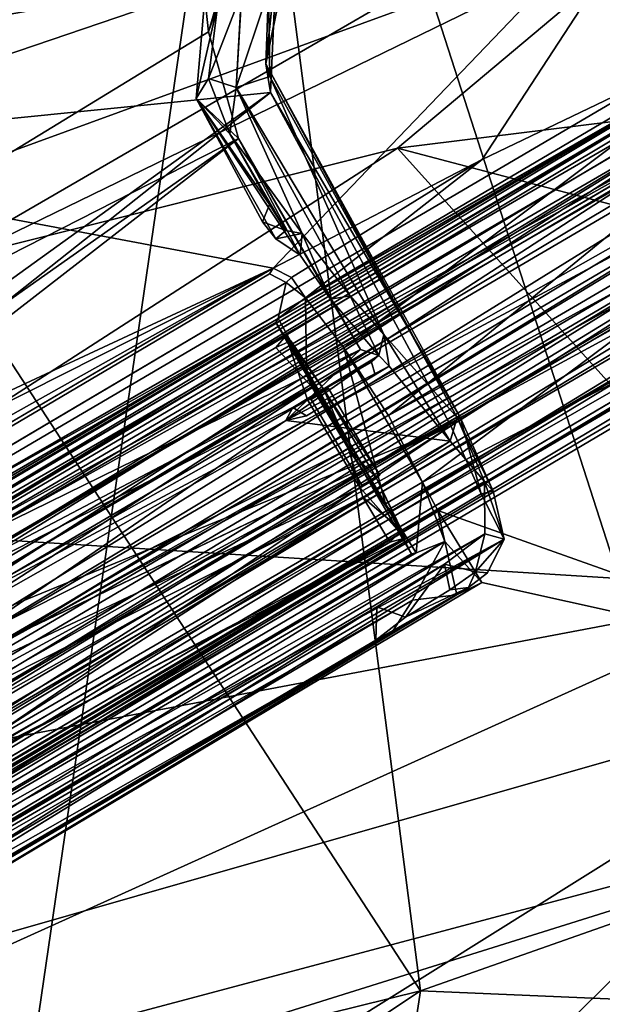
# Model space of a CAD drawing. Units: inches. Extents: x -89 to 75, y -48 to 98.
# Drawn here: x -26 to -24, y -25 to -22 of the extents above; entities that cross this region are included whole.
import ezdxf

# ---------------------------------------------------------------- set-up
doc = ezdxf.new("R2010")
doc.units = ezdxf.units.IN
doc.header["$MEASUREMENT"] = 0
for name, color, linetype in [('SEAT-BASE', 5, 'Continuous'), ('SEAT-FABRIC', 5, 'Continuous'), ('SEAT-SHELL', 5, 'Continuous')]:
    doc.layers.add(name, color=color, linetype=linetype)

# ---------------------------------------------------------------- blocks, each defined once
blk = doc.blocks.new('1KNN4SP_0T')
at = {"layer": 'SEAT-BASE'}
for points in [[(-2.3677, -5.4874, 16.0001), (3.6754, -5.5254, 16.6198), (-2.3742, -5.4473, 15.7358)], [(-2.3742, -5.4473, 15.7358), (3.7172, -5.4577, 16.3577), (3.7013, -5.5231, 16.0809)], [(-2.3742, -5.4473, 15.7358), (3.6754, -5.5254, 16.6198), (3.7172, -5.4577, 16.3577)], [(-2.3742, -5.4473, 15.7358), (3.7013, -5.5231, 16.0809), (-2.314, -5.5276, 15.4842)], [(-2.3673, -5.5664, 16.1331), (3.6754, -5.5254, 16.6198), (-2.3677, -5.4874, 16.0001)], [(-2.3673, -5.5664, 16.1331), (3.608, -5.7045, 16.8045), (3.6754, -5.5254, 16.6198)], [(-2.314, -5.5276, 15.4842), (3.6937, -5.7031, 15.9016), (-2.3386, -5.6979, 15.3444)], [(-2.314, -5.5276, 15.4842), (3.7013, -5.5231, 16.0809), (3.6937, -5.7031, 15.9016)], [(5.6204, -5.596, 16.7331), (-2.3908, -5.5469, 15.7852), (-2.7457, -5.6584, 16.0239)], [(3.7231, -5.5453, 16.359), (-2.4491, -5.6159, 16.0618), (-2.3906, -5.5551, 15.6679)], [(3.6687, -5.657, 16.6632), (-2.4491, -5.6159, 16.0618), (3.7231, -5.5453, 16.359)], [(-2.4152, -5.6844, 16.2418), (3.608, -5.7045, 16.8045), (-2.3673, -5.5664, 16.1331)], [(5.6407, -5.5499, 16.5141), (-2.3705, -5.6068, 15.5678), (-2.3908, -5.5469, 15.7852)], [(5.6407, -5.5499, 16.5141), (-2.3908, -5.5469, 15.7852), (5.6204, -5.596, 16.7331)], [(5.6596, -5.6198, 16.3013), (-2.3705, -5.6068, 15.5678), (5.6407, -5.5499, 16.5141)], [(5.6204, -5.596, 16.7331), (-2.7457, -5.6584, 16.0239), (5.604, -5.7459, 16.8999)], [(5.6596, -5.6198, 16.3013), (-2.3557, -5.7678, 15.4094), (-2.3705, -5.6068, 15.5678)], [(-2.0576, -5.5791, 16.4295), (1.8186, -5.8074, 16.7985), (1.8659, -5.5786, 16.7957)], [(1.8659, -5.5786, 16.7957), (-1.962, -5.5932, 16.2043), (-2.0576, -5.5791, 16.4295)], [(-2.0131, -5.8074, 16.4413), (1.8186, -5.8074, 16.7985), (-2.0576, -5.5791, 16.4295)], [(-1.962, -5.5932, 16.2043), (1.8541, -5.7765, 16.6918), (-1.9819, -5.7749, 16.3166)], [(1.8159, -5.5967, 16.5566), (-1.962, -5.5932, 16.2043), (1.8659, -5.5786, 16.7957)], [(1.8541, -5.7765, 16.6918), (-1.962, -5.5932, 16.2043), (1.8159, -5.5967, 16.5566)], [(1.8659, -5.5786, 16.7957), (1.8714, -5.6025, 16.6131), (1.8159, -5.5967, 16.5566)], [(1.8714, -5.6025, 16.6131), (1.8541, -5.7765, 16.6918), (1.8159, -5.5967, 16.5566)], [(1.8186, -5.8074, 16.7985), (1.885, -5.8076, 16.795), (1.8659, -5.5786, 16.7957)], [(1.8541, -5.7765, 16.6918), (1.8714, -5.6025, 16.6131), (1.885, -5.8076, 16.795)], [(1.8714, -5.6025, 16.6131), (1.8659, -5.5786, 16.7957), (1.885, -5.8076, 16.795)], [(3.6687, -5.657, 16.6632), (-2.4721, -5.9103, 16.2148), (-2.4491, -5.6159, 16.0618)], [(5.6721, -5.7871, 16.1516), (-2.3557, -5.7678, 15.4094), (5.6596, -5.6198, 16.3013)], [(5.604, -5.7459, 16.8999), (-2.7457, -5.6584, 16.0239), (-2.5662, -5.7931, 16.1604)], [(3.6203, -6.0881, 16.7885), (-2.4721, -5.9103, 16.2148), (3.6687, -5.657, 16.6632)], [(-2.4454, -5.9631, 16.3254), (3.608, -5.7045, 16.8045), (-2.4152, -5.6844, 16.2418)], [(-2.4454, -5.9631, 16.3254), (3.61, -5.9038, 16.8724), (3.608, -5.7045, 16.8045)], [(-2.3386, -5.6979, 15.3444), (3.6981, -5.9433, 15.8277), (-2.3231, -5.9353, 15.2709)], [(-2.3386, -5.6979, 15.3444), (3.6937, -5.7031, 15.9016), (3.6981, -5.9433, 15.8277)], [(5.604, -5.7459, 16.8999), (-2.5662, -5.7931, 16.1604), (5.6058, -5.9283, 16.9675)], [(5.6721, -5.7871, 16.1516), (-2.7944, -5.976, 15.3306), (-2.3557, -5.7678, 15.4094)], [(-1.9819, -5.7749, 16.3166), (1.8545, -6.0245, 16.7313), (-2.034, -5.9442, 16.3681)], [(-1.9819, -5.7749, 16.3166), (1.8541, -5.7765, 16.6918), (1.8545, -6.0245, 16.7313)], [(1.8541, -5.7765, 16.6918), (1.885, -5.8076, 16.795), (1.8545, -6.0245, 16.7313)], [(5.6751, -6.0074, 16.1052), (-2.7944, -5.976, 15.3306), (5.6721, -5.7871, 16.1516)], [(5.6058, -5.9283, 16.9675), (-2.5662, -5.7931, 16.1604), (-2.6521, -6.0321, 16.1988)], [(-2.0131, -5.8074, 16.4413), (1.8204, -6.1612, 16.7994), (1.8186, -5.8074, 16.7985)], [(-2.0111, -6.1612, 16.4408), (1.8204, -6.1612, 16.7994), (-2.0131, -5.8074, 16.4413)], [(1.8545, -6.0245, 16.7313), (1.885, -5.8076, 16.795), (1.8864, -6.1613, 16.7939)], [(1.9015, -6.1579, 16.8702), (1.8864, -6.1613, 16.7939), (1.885, -5.8076, 16.795)], [(1.885, -5.8076, 16.795), (1.9008, -5.8105, 16.8671), (1.9015, -6.1579, 16.8702)], [(3.6203, -6.0881, 16.7885), (-2.4711, -6.1842, 16.2093), (-2.4721, -5.9103, 16.2148)], [(-2.4454, -5.9631, 16.3254), (3.586, -6.175, 16.8412), (3.61, -5.9038, 16.8724)], [(5.6058, -5.9283, 16.9675), (-2.6521, -6.0321, 16.1988), (5.599, -6.1801, 16.924)], [(-2.3231, -5.9353, 15.2709), (3.6981, -5.9433, 15.8277), (-2.295, -6.0437, 15.273)], [(-2.295, -6.0437, 15.273), (3.6981, -5.9433, 15.8277), (3.6673, -6.0511, 15.8312)], [(-2.034, -5.9442, 16.3681), (1.8128, -6.1936, 16.6712), (-2.0263, -6.1922, 16.3293)], [(-2.034, -5.9442, 16.3681), (1.8545, -6.0245, 16.7313), (1.8128, -6.1936, 16.6712)], [(5.6751, -6.0074, 16.1052), (-2.7702, -6.195, 15.3674), (-2.7944, -5.976, 15.3306)], [(-2.3857, -6.249, 16.2646), (3.586, -6.175, 16.8412), (-2.4454, -5.9631, 16.3254)], [(5.6751, -6.2229, 16.1852), (-2.7702, -6.195, 15.3674), (5.6751, -6.0074, 16.1052)], [(5.599, -6.1801, 16.924), (-2.6521, -6.0321, 16.1988), (-2.6684, -6.2495, 16.121)], [(-2.295, -6.0437, 15.273), (3.6673, -6.0511, 15.8312), (-2.1854, -6.1217, 15.2969)], [(-2.1854, -6.1217, 15.2969), (3.6673, -6.0511, 15.8312), (3.56, -6.1217, 15.8345)], [(1.8702, -6.3617, 16.602), (1.8128, -6.1936, 16.6712), (1.8545, -6.0245, 16.7313)], [(1.8545, -6.0245, 16.7313), (1.8864, -6.1613, 16.7939), (1.8702, -6.3617, 16.602)], [(3.6203, -6.0881, 16.7885), (-2.4541, -6.2947, 16.0937), (-2.4711, -6.1842, 16.2093)], [(3.5164, -6.2833, 16.6638), (-2.4541, -6.2947, 16.0937), (3.6203, -6.0881, 16.7885)], [(5.599, -6.1801, 16.924), (-2.6684, -6.2495, 16.121), (5.6116, -6.3492, 16.7733)], [(-2.3857, -6.249, 16.2646), (3.5619, -6.2863, 16.7734), (3.586, -6.175, 16.8412)], [(-2.0571, -6.39, 16.4292), (1.8663, -6.3894, 16.7961), (-2.0111, -6.1612, 16.4408)], [(1.8663, -6.3894, 16.7961), (1.8204, -6.1612, 16.7994), (-2.0111, -6.1612, 16.4408)], [(1.8864, -6.1613, 16.7939), (1.8204, -6.1612, 16.7994), (1.8663, -6.3894, 16.7961)], [(1.8864, -6.1613, 16.7939), (1.8663, -6.3894, 16.7961), (1.8702, -6.3617, 16.602)], [(5.6751, -6.2229, 16.1852), (-2.6385, -6.3574, 15.5212), (-2.7702, -6.195, 15.3674)], [(-2.0263, -6.1922, 16.3293), (1.8128, -6.1936, 16.6712), (1.814, -6.3754, 16.5571)], [(-2.0263, -6.1922, 16.3293), (1.814, -6.3754, 16.5571), (-1.9637, -6.3719, 16.2035)], [(1.8128, -6.1936, 16.6712), (1.8702, -6.3617, 16.602), (1.814, -6.3754, 16.5571)], [(5.6116, -6.3492, 16.7733), (-2.6684, -6.2495, 16.121), (-2.6332, -6.3891, 15.9574)], [(5.6515, -6.374, 16.3443), (-2.6385, -6.3574, 15.5212), (5.6751, -6.2229, 16.1852)], [(-2.3545, -6.3516, 16.1744), (3.5619, -6.2863, 16.7734), (-2.3857, -6.249, 16.2646)], [(3.5164, -6.2833, 16.6638), (-2.3479, -6.2947, 16.1036), (-2.4541, -6.2947, 16.0937)], [(-2.3545, -6.3516, 16.1744), (3.4463, -6.3449, 16.7107), (3.5619, -6.2863, 16.7734)], [(5.6515, -6.374, 16.3443), (-2.621, -6.431, 15.7372), (-2.6385, -6.3574, 15.5212)], [(5.6116, -6.3492, 16.7733), (-2.6332, -6.3891, 15.9574), (5.6308, -6.4193, 16.563)], [(5.6308, -6.4193, 16.563), (-2.6332, -6.3891, 15.9574), (-2.621, -6.431, 15.7372)], [(5.6308, -6.4193, 16.563), (-2.621, -6.431, 15.7372), (5.6515, -6.374, 16.3443)], [(1.814, -6.3754, 16.5571), (-2.0571, -6.39, 16.4292), (-1.9637, -6.3719, 16.2035)], [(1.8663, -6.3894, 16.7961), (-2.0571, -6.39, 16.4292), (1.814, -6.3754, 16.5571)], [(1.8702, -6.3617, 16.602), (1.8663, -6.3894, 16.7961), (1.814, -6.3754, 16.5571)]]:
    blk.add_3dface(points, dxfattribs=at)
for points, invisible_edges in [([(3.7231, -5.5453, 16.359), (-2.3906, -5.5551, 15.6679), (3.7265, -5.6515, 16.0479)], 2), ([(3.7265, -5.6515, 16.0479), (-2.3906, -5.5551, 15.6679), (-2.3542, -5.7419, 15.4237)], 1), ([(3.7265, -5.6515, 16.0479), (-2.3542, -5.7419, 15.4237), (-2.3352, -6.0092, 15.3469)], 12), ([(3.7265, -5.6515, 16.0479), (-2.3352, -6.0092, 15.3469), (3.6885, -6.0285, 15.9128)], 1), ([(1.8186, -5.8074, 16.7985), (1.8204, -6.1612, 16.7994), (1.8295, -5.8126, 16.9007)], 2), ([(1.8295, -5.8126, 16.9007), (1.9008, -5.8105, 16.8671), (1.8186, -5.8074, 16.7985)], 2), ([(1.8186, -5.8074, 16.7985), (1.9008, -5.8105, 16.8671), (1.885, -5.8076, 16.795)], 1), ([(1.8295, -5.8126, 16.9007), (1.8204, -6.1612, 16.7994), (1.8306, -6.1561, 16.898)], 1), ([(1.9008, -5.8105, 16.8671), (1.8295, -5.8126, 16.9007), (1.9015, -6.1579, 16.8702)], 2), ([(1.9015, -6.1579, 16.8702), (1.8295, -5.8126, 16.9007), (1.8306, -6.1561, 16.898)], 1), ([(3.6885, -6.0285, 15.9128), (-2.3352, -6.0092, 15.3469), (-2.2121, -6.1262, 15.3872)], 12), ([(3.6885, -6.0285, 15.9128), (-2.2121, -6.1262, 15.3872), (3.5619, -6.1294, 15.9277)], 1), ([(-2.1854, -6.1217, 15.2969), (3.5619, -6.1294, 15.9277), (-2.2121, -6.1262, 15.3872)], 1), ([(3.56, -6.1217, 15.8345), (3.5619, -6.1294, 15.9277), (-2.1854, -6.1217, 15.2969)], 2), ([(1.8204, -6.1612, 16.7994), (1.9015, -6.1579, 16.8702), (1.8306, -6.1561, 16.898)], 1), ([(1.8204, -6.1612, 16.7994), (1.8864, -6.1613, 16.7939), (1.9015, -6.1579, 16.8702)], 12), ([(3.4463, -6.3449, 16.7107), (-2.3479, -6.2947, 16.1036), (3.5164, -6.2833, 16.6638)], 1), ([(-2.3545, -6.3516, 16.1744), (-2.3479, -6.2947, 16.1036), (3.4463, -6.3449, 16.7107)], 2)]:
    blk.add_3dface(points, dxfattribs=dict(at, invisible_edges=invisible_edges))
at = {"layer": 'SEAT-FABRIC'}
for points in [[(1.1193, -7.7637, 18.0198), (0.862, -2.121, 17.8218), (-1.498, -6.9827, 17.6908)], [(3.2022, -2.8848, 18.1022), (0.862, -2.121, 17.8218), (1.1193, -7.7637, 18.0198)], [(-1.6368, -6.8808, 17.6043), (0.0802, -2.5319, 17.671), (-0.2315, -7.3799, 17.7956)], [(0.0802, -2.5319, 17.671), (3.3066, -2.9769, 18.0477), (-0.2315, -7.3799, 17.7956)], [(5.1293, -2.7188, 18.2932), (3.2022, -2.8848, 18.1022), (5.8769, -8.6185, 18.6494)], [(3.3066, -2.9769, 18.0477), (5.1159, -2.7212, 18.2233), (2.195, -7.9453, 18.0913)], [(3.2022, -2.8848, 18.1022), (1.1193, -7.7637, 18.0198), (4.7494, -8.4771, 18.4988)], [(3.2022, -2.8848, 18.1022), (4.7494, -8.4771, 18.4988), (5.8769, -8.6185, 18.6494)], [(3.3066, -2.9769, 18.0477), (2.195, -7.9453, 18.0913), (-0.2315, -7.3799, 17.7956)], [(-1.173, -7.8874, 17.5155), (1.1193, -7.7637, 18.0198), (-1.498, -6.9827, 17.6908)], [(2.195, -7.9453, 18.0913), (0.7699, -8.2998, 17.6803), (-0.2315, -7.3799, 17.7956)], [(0.6568, -8.3318, 17.7198), (1.1193, -7.7637, 18.0198), (-1.173, -7.8874, 17.5155)], [(1.1193, -7.7637, 18.0198), (0.6568, -8.3318, 17.7198), (2.5933, -8.7189, 17.9683)], [(1.1193, -7.7637, 18.0198), (2.5933, -8.7189, 17.9683), (4.7494, -8.4771, 18.4988)], [(2.195, -7.9453, 18.0913), (2.6676, -8.6755, 17.9254), (0.7699, -8.2998, 17.6803)], [(2.4976, -8.6822, 17.682), (0.7699, -8.2998, 17.6803), (2.6676, -8.6755, 17.9254)]]:
    blk.add_3dface(points, dxfattribs=at)
at = {"layer": 'SEAT-SHELL'}
for points in [[(-2.8819, -2.4615, 14.7666), (3.4298, 1.2534, 15.4602), (3.4569, -2.4617, 15.4918)], [(-2.8912, -2.2055, 14.8759), (3.43, -1.6171, 15.5919), (-2.7835, 0, 14.8415)], [(-2.8912, -2.2055, 14.8759), (3.3208, -3.5572, 15.6222), (3.43, -1.6171, 15.5919)], [(-2.711, -4.6148, 15.0309), (3.3208, -3.5572, 15.6222), (-2.8912, -2.2055, 14.8759)], [(-2.8819, -2.4615, 14.7666), (2.247, -4.8283, 15.4394), (-2.7904, -5.2929, 14.9775)], [(-2.8819, -2.4615, 14.7666), (3.4569, -2.4617, 15.4918), (2.483, -4.464, 15.4557)], [(-2.8819, -2.4615, 14.7666), (2.483, -4.464, 15.4557), (2.247, -4.8283, 15.4394)], [(1.2577, -3.3404, 16.1859), (4.0261, -4.7704, 16.8048), (0.6903, -4.0801, 16.1686)], [(-2.711, -4.6148, 15.0309), (2.1685, -4.5387, 15.5353), (3.3208, -3.5572, 15.6222)], [(0.2867, -4.3488, 16.3864), (3.817, -4.9994, 17.0237), (0.8236, -3.6974, 16.3205)], [(2.7523, -3.9821, 16.396), (2.1685, -4.5387, 15.5353), (2.2169, -4.4303, 16.3647)], [(0.6903, -4.0801, 16.1686), (4.0261, -4.7704, 16.8048), (1.2554, -4.7518, 16.4296)], [(0.2867, -4.3488, 16.3864), (1.0514, -4.7807, 16.6228), (3.817, -4.9994, 17.0237)], [(2.2439, -4.4728, 16.3756), (2.2169, -4.4303, 16.3647), (2.0154, -4.7155, 16.4053)], [(2.0154, -4.7155, 16.4053), (2.0863, -4.677, 16.401), (2.2439, -4.4728, 16.3756)], [(2.0863, -4.677, 16.401), (2.335, -4.4814, 15.5516), (2.2439, -4.4728, 16.3756)], [(2.0863, -4.677, 16.401), (2.1532, -4.7532, 15.5445), (2.335, -4.4814, 15.5516)], [(2.2832, -4.7345, 15.4748), (2.247, -4.8283, 15.4394), (2.483, -4.464, 15.4557)], [(2.4185, -4.5235, 15.5622), (2.2832, -4.7345, 15.4748), (2.5052, -4.4874, 15.5034)], [(-2.711, -4.6148, 15.0309), (2.0712, -4.9087, 15.5388), (2.1685, -4.5387, 15.5353)], [(2.4185, -4.5235, 15.5622), (2.1532, -4.7532, 15.5445), (2.2725, -4.7797, 15.5585)], [(2.2725, -4.7797, 15.5585), (2.2832, -4.7345, 15.4748), (2.4185, -4.5235, 15.5622)], [(-2.711, -4.6148, 15.0309), (-2.1817, -5.2574, 15.1291), (2.0712, -4.9087, 15.5388)], [(2.0154, -4.7155, 16.4053), (2.0526, -4.8794, 16.4485), (2.0863, -4.677, 16.401)], [(2.0526, -4.8794, 16.4485), (2.1532, -4.7532, 15.5445), (2.0863, -4.677, 16.401)], [(1.996, -5.1981, 16.4998), (2.0471, -5.1589, 16.5012), (2.0154, -4.7155, 16.4053)], [(2.0154, -4.7155, 16.4053), (2.0057, -5.2725, 16.3685), (1.996, -5.1981, 16.4998)], [(2.0154, -4.7155, 16.4053), (2.0496, -5.3644, 15.889), (2.0057, -5.2725, 16.3685)], [(2.0712, -4.9087, 15.5388), (2.0496, -5.3644, 15.889), (2.0154, -4.7155, 16.4053)], [(2.0154, -4.7155, 16.4053), (2.0471, -5.1589, 16.5012), (2.0526, -4.8794, 16.4485)], [(1.9464, -5.3551, 16.6188), (0.4198, -5.2075, 16.4678), (1.2554, -4.7518, 16.4296)], [(4.0261, -4.7704, 16.8048), (1.9464, -5.3551, 16.6188), (1.2554, -4.7518, 16.4296)], [(2.0933, -5.3032, 15.9978), (2.1532, -4.7532, 15.5445), (2.0526, -4.8794, 16.4485)], [(2.1272, -5.5725, 15.6868), (2.1532, -4.7532, 15.5445), (2.0933, -5.3032, 15.9978)], [(2.1532, -4.7532, 15.5445), (2.1272, -5.5725, 15.6868), (2.1605, -5.7469, 15.6132)], [(2.1532, -4.7532, 15.5445), (2.1605, -5.7469, 15.6132), (2.2725, -4.7797, 15.5585)], [(2.2328, -6.1225, 15.6293), (2.2423, -6.1271, 15.5426), (2.2832, -4.7345, 15.4748)], [(2.2725, -4.7797, 15.5585), (2.2328, -6.1225, 15.6293), (2.2832, -4.7345, 15.4748)], [(2.2423, -6.1271, 15.5426), (2.247, -4.8283, 15.4394), (2.2832, -4.7345, 15.4748)], [(2.5273, -5.2158, 16.891), (1.0514, -4.7807, 16.6228), (0.1078, -5.3133, 16.7062)], [(2.5273, -5.2158, 16.891), (3.817, -4.9994, 17.0237), (1.0514, -4.7807, 16.6228)], [(2.7597, -5.398, 16.7004), (1.9464, -5.3551, 16.6188), (4.0261, -4.7704, 16.8048)], [(2.2725, -4.7797, 15.5585), (2.1605, -5.7469, 15.6132), (2.2328, -6.1225, 15.6293)], [(3.9457, -5.4994, 16.8492), (2.7597, -5.398, 16.7004), (4.0261, -4.7704, 16.8048)], [(-2.7904, -5.2929, 14.9775), (2.247, -4.8283, 15.4394), (-2.3944, -5.4695, 15.0246)], [(2.247, -4.8283, 15.4394), (2.1992, -6.1363, 15.5091), (-2.3944, -5.4695, 15.0246)], [(2.1992, -6.1363, 15.5091), (2.247, -4.8283, 15.4394), (2.2423, -6.1271, 15.5426)], [(2.0471, -5.1589, 16.5012), (2.0501, -5.2659, 16.4456), (2.0526, -4.8794, 16.4485)], [(2.0526, -4.8794, 16.4485), (2.0501, -5.2659, 16.4456), (2.0933, -5.3032, 15.9978)], [(2.0712, -4.9087, 15.5388), (-2.1817, -5.2574, 15.1291), (-2.0493, -5.4343, 15.1661)], [(2.0712, -4.9087, 15.5388), (-2.0493, -5.4343, 15.1661), (2.0643, -5.7502, 15.6107)], [(2.0712, -4.9087, 15.5388), (2.0632, -5.5485, 15.7095), (2.0496, -5.3644, 15.889)], [(2.0643, -5.7502, 15.6107), (2.0632, -5.5485, 15.7095), (2.0712, -4.9087, 15.5388)], [(2.5273, -5.2158, 16.891), (5.9368, -6.6953, 17.4478), (3.817, -4.9994, 17.0237)], [(2.0501, -5.2659, 16.4456), (2.0471, -5.1589, 16.5012), (1.996, -5.1981, 16.4998)], [(1.996, -5.1981, 16.4998), (2.0057, -5.2725, 16.3685), (2.0501, -5.2659, 16.4456)], [(-0.2139, -5.2141, 16.4194), (1.9464, -5.3551, 16.6188), (-0.2359, -5.309, 16.4433)], [(0.4198, -5.2075, 16.4678), (1.9464, -5.3551, 16.6188), (-0.2139, -5.2141, 16.4194)], [(2.9374, -7.2262, 17.2215), (2.5273, -5.2158, 16.891), (0.1078, -5.3133, 16.7062)], [(5.5557, -8.2693, 17.6079), (5.9368, -6.6953, 17.4478), (2.5273, -5.2158, 16.891)], [(2.5273, -5.2158, 16.891), (2.9374, -7.2262, 17.2215), (5.5557, -8.2693, 17.6079)], [(2.0933, -5.3032, 15.9978), (2.0501, -5.2659, 16.4456), (2.0057, -5.2725, 16.3685)], [(2.0496, -5.3644, 15.889), (2.0933, -5.3032, 15.9978), (2.0057, -5.2725, 16.3685)], [(2.0632, -5.5485, 15.7095), (2.0933, -5.3032, 15.9978), (2.0496, -5.3644, 15.889)], [(2.0632, -5.5485, 15.7095), (2.1272, -5.5725, 15.6868), (2.0933, -5.3032, 15.9978)], [(-2.1763, -5.3502, 16.3151), (-0.2359, -5.309, 16.4433), (1.9464, -5.3551, 16.6188)], [(2.9374, -7.2262, 17.2215), (0.1078, -5.3133, 16.7062), (-2.1351, -5.4023, 16.5758)], [(2.7597, -5.398, 16.7004), (1.9851, -5.4147, 16.6306), (1.9464, -5.3551, 16.6188)], [(-2.0894, -6.6826, 16.903), (2.9374, -7.2262, 17.2215), (-2.1351, -5.4023, 16.5758)], [(1.9851, -5.4147, 16.6306), (2.7597, -5.398, 16.7004), (1.991, -5.5003, 16.6599)], [(2.7597, -5.398, 16.7004), (3.9457, -5.4994, 16.8492), (1.991, -5.5003, 16.6599)], [(1.8737, -5.5142, 16.6399), (-2.1737, -5.4283, 16.1827), (1.9609, -5.4205, 16.5523)], [(-2.0954, -5.5154, 16.2701), (-2.1737, -5.4283, 16.1827), (1.8737, -5.5142, 16.6399)], [(2.0643, -5.7502, 15.6107), (-2.0493, -5.4343, 15.1661), (-2.0555, -5.7519, 15.2303)], [(1.8737, -5.5142, 16.6399), (1.9609, -5.4205, 16.5523), (1.991, -5.5003, 16.6599)], [(1.991, -5.5003, 16.6599), (1.9609, -5.4205, 16.5523), (1.9851, -5.4147, 16.6306)], [(-2.3944, -5.4695, 15.0246), (2.1992, -6.1363, 15.5091), (-2.2581, -5.756, 15.0745)], [(1.8679, -5.716, 16.7668), (1.991, -5.5003, 16.6599), (2.0175, -5.716, 16.7898)], [(1.8737, -5.5142, 16.6399), (1.991, -5.5003, 16.6599), (1.8679, -5.716, 16.7668)], [(3.9457, -5.4994, 16.8492), (2.0175, -5.716, 16.7898), (1.991, -5.5003, 16.6599)], [(3.8407, -5.7156, 16.9657), (2.0175, -5.716, 16.7898), (3.9457, -5.4994, 16.8492)], [(1.868, -6.254, 16.7657), (1.8583, -6.4483, 16.7976), (1.8595, -5.5222, 16.7978)], [(1.8679, -5.716, 16.7668), (1.8595, -5.5222, 16.7978), (1.8737, -5.5142, 16.6399)], [(1.868, -6.254, 16.7657), (1.8595, -5.5222, 16.7978), (1.8679, -5.716, 16.7668)], [(2.1076, -5.8006, 15.6317), (2.1272, -5.5725, 15.6868), (2.0632, -5.5485, 15.7095)], [(2.0643, -5.7502, 15.6107), (2.1076, -5.8006, 15.6317), (2.0632, -5.5485, 15.7095)], [(2.1076, -5.8006, 15.6317), (2.1605, -5.7469, 15.6132), (2.1272, -5.5725, 15.6868)], [(1.8679, -5.716, 16.7668), (2.0175, -5.716, 16.7898), (1.868, -6.254, 16.7657)], [(1.868, -6.254, 16.7657), (2.0175, -5.716, 16.7898), (2.0161, -6.254, 16.79)], [(2.0175, -5.716, 16.7898), (2.0318, -5.9955, 16.837), (2.0161, -6.254, 16.79)], [(3.8407, -5.7156, 16.9657), (2.0318, -5.9955, 16.837), (2.0175, -5.716, 16.7898)], [(3.8359, -6.0549, 17.0008), (2.0318, -5.9955, 16.837), (3.8407, -5.7156, 16.9657)], [(-2.194, -6.1028, 15.2136), (1.7178, -5.8307, 15.5879), (-2.0555, -5.7519, 15.2303)], [(-2.0555, -5.7519, 15.2303), (1.7178, -5.8307, 15.5879), (2.0643, -5.7502, 15.6107)], [(2.0643, -5.7502, 15.6107), (1.7178, -5.8307, 15.5879), (2.1076, -5.8006, 15.6317)], [(2.1205, -5.8507, 15.6242), (2.1605, -5.7469, 15.6132), (2.1076, -5.8006, 15.6317)], [(2.1205, -5.8507, 15.6242), (2.1709, -6.1808, 15.6299), (2.1605, -5.7469, 15.6132)], [(2.1605, -5.7469, 15.6132), (2.1709, -6.1808, 15.6299), (2.2328, -6.1225, 15.6293)], [(2.1076, -5.8006, 15.6317), (1.7178, -5.8307, 15.5879), (1.7612, -5.8038, 15.6409)], [(1.7874, -5.8528, 15.6455), (1.7612, -5.8038, 15.6409), (1.7178, -5.8307, 15.5879)], [(1.7612, -5.8038, 15.6409), (2.0748, -5.8073, 15.6729), (2.1076, -5.8006, 15.6317)], [(-2.194, -6.1028, 15.2136), (2.1709, -6.1808, 15.6299), (1.7178, -5.8307, 15.5879)], [(1.7178, -5.8307, 15.5879), (2.1709, -6.1808, 15.6299), (2.1205, -5.8507, 15.6242)], [(3.8359, -6.0549, 17.0008), (2.0161, -6.254, 16.79), (2.0318, -5.9955, 16.837)], [(3.8359, -6.0549, 17.0008), (3.9328, -6.3551, 16.9327), (2.0161, -6.254, 16.79)], [(2.1709, -6.1808, 15.6299), (-2.194, -6.1028, 15.2136), (-2.2549, -6.3604, 15.2812)], [(-2.2036, -6.4142, 15.1849), (2.1992, -6.1363, 15.5091), (2.171, -6.3915, 15.5784)], [(2.2328, -6.1225, 15.6293), (2.1709, -6.1808, 15.6299), (2.2015, -6.3606, 15.7035)], [(2.2112, -6.4046, 15.633), (2.171, -6.3915, 15.5784), (2.2423, -6.1271, 15.5426)], [(2.171, -6.3915, 15.5784), (2.1992, -6.1363, 15.5091), (2.2423, -6.1271, 15.5426)], [(2.2112, -6.4046, 15.633), (2.2328, -6.1225, 15.6293), (2.2015, -6.3606, 15.7035)], [(2.2328, -6.1225, 15.6293), (2.2112, -6.4046, 15.633), (2.2423, -6.1271, 15.5426)], [(2.2015, -6.3606, 15.7035), (2.1709, -6.1808, 15.6299), (-2.2549, -6.3604, 15.2812)], [(1.8583, -6.4483, 16.7976), (1.868, -6.254, 16.7657), (1.8742, -6.4532, 16.6411)], [(2.0161, -6.254, 16.79), (1.8742, -6.4532, 16.6411), (1.868, -6.254, 16.7657)], [(1.9786, -6.47, 16.6408), (1.8742, -6.4532, 16.6411), (2.0161, -6.254, 16.79)], [(2.0161, -6.254, 16.79), (2.013, -6.3649, 16.762), (1.9786, -6.47, 16.6408)], [(2.013, -6.3649, 16.762), (2.0161, -6.254, 16.79), (3.9328, -6.3551, 16.9327)], [(2.013, -6.3649, 16.762), (3.9328, -6.3551, 16.9327), (3.11, -7.6757, 17.0957)], [(-2.2549, -6.3604, 15.2812), (-2.2284, -6.4417, 15.3557), (2.2015, -6.3606, 15.7035)], [(-2.2284, -6.4417, 15.3557), (2.1117, -6.5167, 15.9153), (2.2015, -6.3606, 15.7035)], [(-2.2036, -6.4142, 15.1849), (2.171, -6.3915, 15.5784), (2.1593, -6.567, 15.7526)], [(2.0171, -6.6559, 16.8113), (1.9786, -6.47, 16.6408), (2.013, -6.3649, 16.762)], [(3.11, -7.6757, 17.0957), (2.0171, -6.6559, 16.8113), (2.013, -6.3649, 16.762)], [(2.1593, -6.567, 15.7526), (2.2015, -6.3606, 15.7035), (2.1117, -6.5167, 15.9153)], [(2.1593, -6.567, 15.7526), (2.2112, -6.4046, 15.633), (2.2015, -6.3606, 15.7035)], [(2.171, -6.3915, 15.5784), (2.2112, -6.4046, 15.633), (2.1593, -6.567, 15.7526)], [(2.1593, -6.567, 15.7526), (-2.2187, -6.5445, 15.3382), (-2.2036, -6.4142, 15.1849)], [(2.1117, -6.5167, 15.9153), (-2.2284, -6.4417, 15.3557), (-2.1149, -6.5366, 15.8737)], [(-2.0947, -6.4544, 16.2694), (1.9786, -6.47, 16.6408), (-2.113, -6.544, 16.1742)], [(1.8742, -6.4532, 16.6411), (1.9786, -6.47, 16.6408), (-2.0947, -6.4544, 16.2694)], [(1.9786, -6.47, 16.6408), (1.7797, -6.5869, 16.4698), (-2.113, -6.544, 16.1742)], [(1.9786, -6.47, 16.6408), (1.9208, -6.6493, 16.6147), (1.7797, -6.5869, 16.4698)], [(1.9786, -6.47, 16.6408), (2.0171, -6.6559, 16.8113), (1.9208, -6.6493, 16.6147)], [(1.938, -6.536, 16.2876), (2.1117, -6.5167, 15.9153), (-2.1149, -6.5366, 15.8737)], [(2.0174, -6.6142, 16.1442), (2.1117, -6.5167, 15.9153), (1.938, -6.536, 16.2876)], [(2.1117, -6.5167, 15.9153), (2.0174, -6.6142, 16.1442), (2.1593, -6.567, 15.7526)], [(2.1593, -6.567, 15.7526), (-2.1229, -6.6436, 15.6074), (-2.2187, -6.5445, 15.3382)], [(-2.1149, -6.5366, 15.8737), (1.6626, -6.5447, 16.3886), (1.938, -6.536, 16.2876)], [(-1.8333, -6.5435, 16.0612), (1.6626, -6.5447, 16.3886), (-2.1149, -6.5366, 15.8737)], [(-2.113, -6.544, 16.1742), (1.7797, -6.5869, 16.4698), (-1.8489, -6.5938, 16.1194)], [(-1.7883, -6.6388, 16.0415), (1.6626, -6.5447, 16.3886), (-1.8333, -6.5435, 16.0612)], [(-1.7883, -6.6388, 16.0415), (1.6002, -6.6424, 16.3555), (1.6626, -6.5447, 16.3886)], [(1.7292, -6.6264, 16.367), (1.6626, -6.5447, 16.3886), (1.6002, -6.6424, 16.3555)], [(1.938, -6.536, 16.2876), (1.6626, -6.5447, 16.3886), (1.7292, -6.6264, 16.367)], [(1.7292, -6.6264, 16.367), (1.9094, -6.6225, 16.2835), (1.938, -6.536, 16.2876)], [(2.0174, -6.6142, 16.1442), (1.938, -6.536, 16.2876), (1.9094, -6.6225, 16.2835)], [(1.6595, -6.6487, 16.4779), (-1.9202, -6.6467, 16.1465), (-1.8489, -6.5938, 16.1194)], [(1.6595, -6.6487, 16.4779), (-1.8489, -6.5938, 16.1194), (1.7797, -6.5869, 16.4698)], [(1.6595, -6.6487, 16.4779), (1.7797, -6.5869, 16.4698), (1.9208, -6.6493, 16.6147)], [(2.0511, -6.6374, 16.009), (2.1593, -6.567, 15.7526), (2.0174, -6.6142, 16.1442)], [(1.9692, -6.6483, 16.1468), (1.7292, -6.6264, 16.367), (1.6002, -6.6424, 16.3555)], [(1.9692, -6.6483, 16.1468), (1.9094, -6.6225, 16.2835), (1.7292, -6.6264, 16.367)], [(1.9692, -6.6483, 16.1468), (2.0174, -6.6142, 16.1442), (1.9094, -6.6225, 16.2835)], [(2.0511, -6.6374, 16.009), (2.0174, -6.6142, 16.1442), (1.9692, -6.6483, 16.1468)], [(1.9692, -6.6483, 16.1468), (-1.9221, -6.647, 16.0085), (-2.1326, -6.6364, 15.7514)], [(1.9692, -6.6483, 16.1468), (-2.1326, -6.6364, 15.7514), (-2.1229, -6.6436, 15.6074)], [(-1.7883, -6.6388, 16.0415), (-1.9221, -6.647, 16.0085), (1.9692, -6.6483, 16.1468)], [(1.9208, -6.6493, 16.6147), (-1.9202, -6.6467, 16.1465), (1.6595, -6.6487, 16.4779)], [(1.9692, -6.6483, 16.1468), (1.6002, -6.6424, 16.3555), (-1.7883, -6.6388, 16.0415)], [(-0.7696, -6.6711, 16.6945), (1.9208, -6.6493, 16.6147), (2.0171, -6.6559, 16.8113)], [(2.0171, -6.6559, 16.8113), (3.11, -7.6757, 17.0957), (-0.7696, -6.6711, 16.6945)], [(0.5486, -8.1661, 17.4721), (4.4599, -8.5086, 17.6452), (-2.0894, -6.6826, 16.903)], [(4.4599, -8.5086, 17.6452), (2.9374, -7.2262, 17.2215), (-2.0894, -6.6826, 16.903)], [(3.11, -7.6757, 17.0957), (-1.4205, -7.7967, 17.06), (-0.7696, -6.6711, 16.6945)], [(3.11, -7.6757, 17.0957), (4.3694, -8.6005, 17.4291), (-1.4205, -7.7967, 17.06)], [(4.3694, -8.6005, 17.4291), (4.51, -8.9001, 17.6073), (-1.4205, -7.7967, 17.06)], [(4.51, -8.9001, 17.6073), (-0.5438, -8.214, 17.3077), (-1.4205, -7.7967, 17.06)], [(4.3176, -8.9107, 17.935), (0.5486, -8.1661, 17.4721), (-0.2694, -8.2038, 17.4195)], [(4.3176, -8.9107, 17.935), (4.7087, -8.7692, 17.7961), (0.5486, -8.1661, 17.4721)], [(4.7087, -8.7692, 17.7961), (4.4599, -8.5086, 17.6452), (0.5486, -8.1661, 17.4721)], [(4.6852, -9.0597, 17.853), (4.6721, -9.0616, 17.9933), (-0.5438, -8.214, 17.3077)], [(-0.5438, -8.214, 17.3077), (4.51, -8.9001, 17.6073), (4.6852, -9.0597, 17.853)], [(4.6721, -9.0616, 17.9933), (-0.4059, -8.2462, 17.3832), (-0.5438, -8.214, 17.3077)], [(-0.2694, -8.2038, 17.4195), (-0.4059, -8.2462, 17.3832), (4.3176, -8.9107, 17.935)], [(-0.4059, -8.2462, 17.3832), (4.6721, -9.0616, 17.9933), (4.3176, -8.9107, 17.935)]]:
    blk.add_3dface(points, dxfattribs=at)
for points, invisible_edges in [([(2.7523, -3.9821, 16.396), (3.3208, -3.5572, 15.6222), (2.1685, -4.5387, 15.5353)], 1), ([(2.1685, -4.5387, 15.5353), (2.0154, -4.7155, 16.4053), (2.2169, -4.4303, 16.3647)], 1), ([(2.4185, -4.5235, 15.5622), (2.335, -4.4814, 15.5516), (2.1532, -4.7532, 15.5445)], 1), ([(2.483, -4.464, 15.4557), (2.5052, -4.4874, 15.5034), (2.2832, -4.7345, 15.4748)], 1), ([(2.0712, -4.9087, 15.5388), (2.0154, -4.7155, 16.4053), (2.1685, -4.5387, 15.5353)], 2), ([(-2.1763, -5.3502, 16.3151), (1.9263, -5.3654, 16.5638), (-2.1403, -5.3707, 16.1751)], 1), ([(1.9464, -5.3551, 16.6188), (1.9263, -5.3654, 16.5638), (-2.1763, -5.3502, 16.3151)], 2), ([(1.9609, -5.4205, 16.5523), (-2.1737, -5.4283, 16.1827), (-2.1403, -5.3707, 16.1751)], 12), ([(-2.1403, -5.3707, 16.1751), (1.9263, -5.3654, 16.5638), (1.9609, -5.4205, 16.5523)], 12), ([(1.9263, -5.3654, 16.5638), (1.9464, -5.3551, 16.6188), (1.9609, -5.4205, 16.5523)], 2), ([(1.9609, -5.4205, 16.5523), (1.9464, -5.3551, 16.6188), (1.9851, -5.4147, 16.6306)], 1), ([(1.8595, -5.5222, 16.7978), (-2.1101, -6.4464, 16.4269), (-2.1088, -5.5203, 16.427)], 1), ([(1.8583, -6.4483, 16.7976), (-2.1101, -6.4464, 16.4269), (1.8595, -5.5222, 16.7978)], 2), ([(-2.1088, -5.5203, 16.427), (1.8737, -5.5142, 16.6399), (1.8595, -5.5222, 16.7978)], 1), ([(-2.0954, -5.5154, 16.2701), (1.8737, -5.5142, 16.6399), (-2.1088, -5.5203, 16.427)], 2), ([(-2.2581, -5.756, 15.0745), (2.1992, -6.1363, 15.5091), (-2.2338, -6.1249, 15.1027)], 2), ([(1.7612, -5.8038, 15.6409), (2.0635, -5.8515, 15.6711), (2.0748, -5.8073, 15.6729)], 1), ([(1.7874, -5.8528, 15.6455), (2.0635, -5.8515, 15.6711), (1.7612, -5.8038, 15.6409)], 2), ([(2.0748, -5.8073, 15.6729), (2.0635, -5.8515, 15.6711), (2.1205, -5.8507, 15.6242)], 12), ([(2.1076, -5.8006, 15.6317), (2.0748, -5.8073, 15.6729), (2.1205, -5.8507, 15.6242)], 2), ([(1.7874, -5.8528, 15.6455), (1.7178, -5.8307, 15.5879), (2.1205, -5.8507, 15.6242)], 12), ([(2.0635, -5.8515, 15.6711), (1.7874, -5.8528, 15.6455), (2.1205, -5.8507, 15.6242)], 2), ([(-2.2338, -6.1249, 15.1027), (2.1992, -6.1363, 15.5091), (-2.2036, -6.4142, 15.1849)], 1), ([(-2.1101, -6.4464, 16.4269), (1.8583, -6.4483, 16.7976), (-2.0947, -6.4544, 16.2694)], 2), ([(-2.0947, -6.4544, 16.2694), (1.8583, -6.4483, 16.7976), (1.8742, -6.4532, 16.6411)], 1), ([(2.0511, -6.6374, 16.009), (-2.1229, -6.6436, 15.6074), (2.1593, -6.567, 15.7526)], 1), ([(1.9208, -6.6493, 16.6147), (-2.1279, -6.649, 16.2314), (-1.9202, -6.6467, 16.1465)], 1), ([(-0.7696, -6.6711, 16.6945), (-2.1279, -6.649, 16.2314), (1.9208, -6.6493, 16.6147)], 3), ([(-2.1229, -6.6436, 15.6074), (2.0511, -6.6374, 16.009), (1.9692, -6.6483, 16.1468)], 1)]:
    blk.add_3dface(points, dxfattribs=dict(at, invisible_edges=invisible_edges))

msp = doc.modelspace()

# ---------------------------------------------------------------- block references
at = {"rotation": 30.49115781858475}
msp.add_blockref('1KNN4SP_0T', (-29.3561, -19.0858), dxfattribs=at)

doc.saveas('drawing.dxf')
